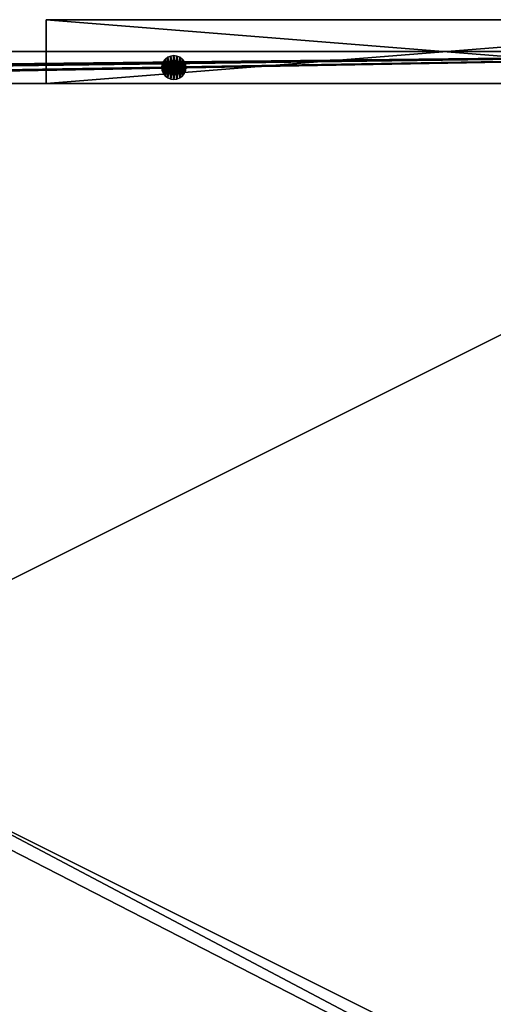
# Model space of a CAD drawing. Units: inches. Extents: x -154 to 231, y -17 to 235.
# Drawn here: x 63 to 77, y 118 to 149 of the extents above; entities that cross this region are included whole.
import ezdxf

# ---------------------------------------------------------------- set-up
doc = ezdxf.new("R2010")
doc.units = ezdxf.units.IN
doc.header["$MEASUREMENT"] = 0
doc.layers.add('PROP-HOSPITAL-BED', color=8, linetype='Continuous')

# ---------------------------------------------------------------- blocks, each defined once
blk = doc.blocks.new('Bed__Med-Surg_-_Bed__Med-Surg-5')
at = {"layer": 'PROP-HOSPITAL-BED'}
for p, q in [((36.5, 0, 30), (11.5, 0, 30)), ((11.5, 0, 30), (11.5, -2, 30)), ((11.5, -2, 28), (11.5, 0, 28)), ((11.5, 0, 28), (36.5, 0, 28)), ((11.5, 0, 28), (36.5, 0, 28)), ((11.5, 0, 28), (11.5, 0, 30)), ((36.5, 0, 30), (11.5, 0, 30)), ((11.5, 0, 28), (11.5, 0, 30)), ((11.5, -2, 28), (11.5, 0, 28)), ((11.5, 0, 30), (11.5, -2, 30)), ((44.5, -1, 10), (-44.5, -1, 10)), ((-44.5, -1, 6), (44.5, -1, 6)), ((-44.5, -1, 6), (44.5, -1, 6)), ((44.5, -1, 10), (-44.5, -1, 10)), ((41.5, -1, 21), (-36, -1, 21)), ((-36, -1, 20), (41.5, -1, 20)), ((-36, -1, 20), (41.5, -1, 20)), ((41.5, -1, 21), (-36, -1, 21)), ((15.312, -1.175, 28), (15.235, -1.235, 28)), ((15.235, -1.235, 21), (15.312, -1.175, 21)), ((15.235, -1.235, 21), (15.312, -1.175, 21)), ((15.312, -1.175, 28), (15.235, -1.235, 28)), ((15.403, -1.138, 28), (15.312, -1.175, 28)), ((15.312, -1.175, 21), (15.403, -1.138, 21)), ((15.312, -1.175, 21), (15.403, -1.138, 21)), ((15.403, -1.138, 28), (15.312, -1.175, 28)), ((15.5, -1.125, 28), (15.403, -1.138, 28)), ((15.403, -1.138, 21), (15.5, -1.125, 21)), ((15.5, -1.125, 28), (15.403, -1.138, 28)), ((15.403, -1.138, 21), (15.5, -1.125, 21)), ((15.597, -1.138, 28), (15.5, -1.125, 28)), ((15.5, -1.125, 21), (15.597, -1.138, 21)), ((15.597, -1.138, 28), (15.5, -1.125, 28)), ((15.5, -1.125, 21), (15.597, -1.138, 21)), ((15.687, -1.175, 28), (15.597, -1.138, 28)), ((15.597, -1.138, 21), (15.687, -1.175, 21)), ((15.597, -1.138, 21), (15.687, -1.175, 21)), ((15.687, -1.175, 28), (15.597, -1.138, 28)), ((15.765, -1.235, 28), (15.687, -1.175, 28)), ((15.687, -1.175, 21), (15.765, -1.235, 21)), ((15.687, -1.175, 21), (15.765, -1.235, 21)), ((15.765, -1.235, 28), (15.687, -1.175, 28)), ((15.138, -1.403, 28), (15.125, -1.5, 28)), ((15.125, -1.5, 21), (15.138, -1.403, 21)), ((15.125, -1.5, 21), (15.138, -1.403, 21)), ((15.138, -1.403, 28), (15.125, -1.5, 28)), ((15.125, -1.5, 28), (15.138, -1.597, 28)), ((15.138, -1.597, 21), (15.125, -1.5, 21)), ((15.138, -1.597, 21), (15.125, -1.5, 21)), ((15.125, -1.5, 28), (15.138, -1.597, 28)), ((15.125, -1.5, 28), (15.125, -1.5, 21)), ((15.125, -1.5, 28), (15.125, -1.5, 21)), ((15.175, -1.312, 28), (15.138, -1.403, 28)), ((15.138, -1.403, 21), (15.175, -1.312, 21)), ((15.138, -1.403, 21), (15.175, -1.312, 21)), ((15.175, -1.312, 28), (15.138, -1.403, 28)), ((15.235, -1.235, 28), (15.175, -1.312, 28)), ((15.175, -1.312, 21), (15.235, -1.235, 21)), ((15.175, -1.312, 21), (15.235, -1.235, 21)), ((15.235, -1.235, 28), (15.175, -1.312, 28)), ((15.825, -1.312, 28), (15.765, -1.235, 28)), ((15.765, -1.235, 21), (15.825, -1.312, 21)), ((15.765, -1.235, 21), (15.825, -1.312, 21)), ((15.825, -1.312, 28), (15.765, -1.235, 28)), ((15.862, -1.403, 28), (15.825, -1.312, 28)), ((15.825, -1.312, 21), (15.862, -1.403, 21)), ((15.825, -1.312, 21), (15.862, -1.403, 21)), ((15.862, -1.403, 28), (15.825, -1.312, 28)), ((15.875, -1.5, 28), (15.862, -1.403, 28)), ((15.862, -1.403, 21), (15.875, -1.5, 21)), ((15.862, -1.403, 21), (15.875, -1.5, 21)), ((15.875, -1.5, 28), (15.862, -1.403, 28)), ((15.862, -1.597, 28), (15.875, -1.5, 28)), ((15.875, -1.5, 21), (15.862, -1.597, 21)), ((15.875, -1.5, 21), (15.862, -1.597, 21)), ((15.862, -1.597, 28), (15.875, -1.5, 28)), ((15.875, -1.5, 21), (15.875, -1.5, 28)), ((15.875, -1.5, 21), (15.875, -1.5, 28)), ((15.138, -1.597, 28), (15.175, -1.688, 28)), ((15.175, -1.688, 21), (15.138, -1.597, 21)), ((15.175, -1.688, 21), (15.138, -1.597, 21)), ((15.138, -1.597, 28), (15.175, -1.688, 28)), ((15.175, -1.688, 28), (15.235, -1.765, 28)), ((15.235, -1.765, 21), (15.175, -1.688, 21)), ((15.235, -1.765, 21), (15.175, -1.688, 21)), ((15.175, -1.688, 28), (15.235, -1.765, 28)), ((15.235, -1.765, 28), (15.312, -1.825, 28)), ((15.312, -1.825, 21), (15.235, -1.765, 21)), ((15.312, -1.825, 21), (15.235, -1.765, 21)), ((15.235, -1.765, 28), (15.312, -1.825, 28)), ((15.312, -1.825, 28), (15.403, -1.862, 28)), ((15.403, -1.862, 21), (15.312, -1.825, 21)), ((15.312, -1.825, 28), (15.403, -1.862, 28)), ((15.403, -1.862, 21), (15.312, -1.825, 21)), ((15.597, -1.862, 28), (15.687, -1.825, 28)), ((15.687, -1.825, 21), (15.597, -1.862, 21)), ((15.687, -1.825, 21), (15.597, -1.862, 21)), ((15.597, -1.862, 28), (15.687, -1.825, 28)), ((15.687, -1.825, 28), (15.765, -1.765, 28)), ((15.765, -1.765, 21), (15.687, -1.825, 21)), ((15.765, -1.765, 21), (15.687, -1.825, 21)), ((15.687, -1.825, 28), (15.765, -1.765, 28)), ((15.765, -1.765, 28), (15.825, -1.688, 28)), ((15.825, -1.688, 21), (15.765, -1.765, 21)), ((15.825, -1.688, 21), (15.765, -1.765, 21)), ((15.765, -1.765, 28), (15.825, -1.688, 28)), ((15.825, -1.688, 28), (15.862, -1.597, 28)), ((15.862, -1.597, 21), (15.825, -1.688, 21)), ((15.862, -1.597, 21), (15.825, -1.688, 21)), ((15.825, -1.688, 28), (15.862, -1.597, 28)), ((41.5, -2, 24), (-36.5, -2, 24)), ((-36.5, -2, 21), (41.5, -2, 21)), ((-36.5, -2, 21), (41.5, -2, 21)), ((41.5, -2, 24), (-36.5, -2, 24)), ((-11.5, -2, 10), (31.5, -2, 10)), ((31.5, -2, 6), (-11.5, -2, 6)), ((31.5, -2, 6), (-11.5, -2, 6)), ((-11.5, -2, 10), (31.5, -2, 10)), ((11.5, -2, 30), (36.5, -2, 30)), ((36.5, -2, 28), (11.5, -2, 28)), ((11.5, -2, 28), (11.5, -2, 30)), ((11.5, -2, 28), (11.5, -2, 30)), ((36.5, -2, 28), (11.5, -2, 28)), ((11.5, -2, 30), (36.5, -2, 30)), ((15.403, -1.862, 28), (15.5, -1.875, 28)), ((15.5, -1.875, 21), (15.403, -1.862, 21)), ((15.403, -1.862, 28), (15.5, -1.875, 28)), ((15.5, -1.875, 21), (15.403, -1.862, 21)), ((15.5, -1.875, 28), (15.597, -1.862, 28)), ((15.597, -1.862, 21), (15.5, -1.875, 21)), ((15.5, -1.875, 28), (15.597, -1.862, 28)), ((15.597, -1.862, 21), (15.5, -1.875, 21))]:
    blk.add_line(p, q, dxfattribs=at)
mesh = blk.add_polyface(dxfattribs=at)
corners = [(36.5, -2, 30), (11.5, 0, 30), (11.5, -2, 30), (36.5, 0, 30)]
mesh.append_faces([[corners[k] for k in face] for face in [(0, 1, 2), (1, 0, 3)]], dxfattribs={"vtx0": -1})
mesh = blk.add_polyface(dxfattribs=at)
corners = [(36.5, 0, 28), (11.5, -2, 28), (11.5, 0, 28), (36.5, -2, 28)]
mesh.append_faces([[corners[k] for k in face] for face in [(0, 1, 2), (1, 0, 3)]], dxfattribs={"vtx0": -1})
mesh = blk.add_polyface(dxfattribs=at)
corners = [(11.5, 0, 30), (36.5, 0, 28), (11.5, 0, 28), (36.5, 0, 30)]
mesh.append_faces([[corners[k] for k in face] for face in [(0, 1, 2), (1, 0, 3)]], dxfattribs={"vtx0": -1})
mesh = blk.add_polyface(dxfattribs=at)
corners = [(11.5, 0, 30), (11.5, -2, 28), (11.5, -2, 30), (11.5, 0, 28)]
mesh.append_faces([[corners[k] for k in face] for face in [(0, 1, 2), (1, 0, 3)]], dxfattribs={"vtx0": -1})
mesh = blk.add_polyface(dxfattribs=at)
corners = [(-43.5, -2, 10), (-44.5, -1, 10), (-44.5, -2, 10), (44.5, -1, 10), (-36.5, -2, 10), (-31.5, -2, 10), (-15.5, -2, 10), (-11.5, -2, 10), (31.5, -2, 10), (36.5, -2, 10), (43.5, -2, 10), (44.5, -2, 10)]
mesh.append_faces([[corners[k] for k in face] for face in [(0, 1, 2), (3, 10, 11)]], dxfattribs={"vtx0": -1})
mesh.append_faces([[corners[k] for k in face] for face in [(1, 0, 3)]], dxfattribs={"vtx0": -1, "vtx1": -1})
mesh.append_faces([[corners[k] for k in face] for face in [(3, 0, 4), (3, 4, 5), (3, 5, 6), (3, 6, 7), (3, 7, 8), (3, 8, 9), (3, 9, 10)]], dxfattribs={"vtx0": -1, "vtx2": -1})
mesh = blk.add_polyface(dxfattribs=at)
corners = [(44.5, -1, 6), (-44.5, -2, 6), (-44.5, -1, 6), (-43.5, -2, 6), (-36.5, -2, 6), (-31.5, -2, 6), (-15.5, -2, 6), (-11.5, -2, 6), (31.5, -2, 6), (36.5, -2, 6), (43.5, -2, 6), (44.5, -2, 6)]
mesh.append_faces([[corners[k] for k in face] for face in [(0, 1, 2), (10, 0, 11)]], dxfattribs={"vtx0": -1})
mesh.append_faces([[corners[k] for k in face] for face in [(1, 0, 3), (3, 0, 4), (4, 0, 5), (5, 0, 6), (6, 0, 7), (7, 0, 8), (8, 0, 9), (9, 0, 10)]], dxfattribs={"vtx0": -1, "vtx1": -1})
mesh = blk.add_polyface(dxfattribs=at)
corners = [(-44.5, -1, 10), (44.5, -1, 6), (-44.5, -1, 6), (44.5, -1, 10)]
mesh.append_faces([[corners[k] for k in face] for face in [(0, 1, 2), (1, 0, 3)]], dxfattribs={"vtx0": -1})
mesh = blk.add_polyface(dxfattribs=at)
corners = [(-44.296, -37.553, 21), (-44.5, -9.5, 21), (-44.5, -36, 21), (-44.287, -7.609, 21), (-43.696, -39, 21), (-43.658, -5.812, 21), (-42.743, -40.243, 21), (-42.646, -4.2, 21), (-41.5, -41.196, 21), (-41.3, -2.854, 21), (-40.053, -41.796, 21), (-39.688, -1.842, 21), (-38.5, -42, 21), (-37.891, -1.213, 21), (41.5, -42, 21), (-36, -1, 21), (41.5, -1, 21), (42.276, -41.898, 21), (42.276, -1.102, 21), (43, -41.598, 21), (43, -1.402, 21), (43.621, -41.121, 21), (43.621, -1.879, 21), (44.098, -40.5, 21), (44.098, -2.5, 21), (44.398, -39.776, 21), (44.398, -3.224, 21), (44.5, -39, 21), (44.5, -4, 21)]
mesh.append_faces([[corners[k] for k in face] for face in [(0, 1, 2), (26, 27, 28)]], dxfattribs={"vtx0": -1})
mesh.append_faces([[corners[k] for k in face] for face in [(1, 0, 3), (3, 4, 5), (5, 6, 7), (7, 8, 9), (9, 10, 11), (11, 12, 13), (13, 14, 15), (15, 14, 16), (16, 17, 18), (18, 19, 20), (20, 21, 22), (22, 23, 24), (24, 25, 26)]], dxfattribs={"vtx0": -1, "vtx1": -1})
mesh.append_faces([[corners[k] for k in face] for face in [(3, 0, 4), (5, 4, 6), (7, 6, 8), (9, 8, 10), (11, 10, 12), (13, 12, 14), (16, 14, 17), (18, 17, 19), (20, 19, 21), (22, 21, 23), (24, 23, 25), (26, 25, 27)]], dxfattribs={"vtx0": -1, "vtx2": -1})
mesh = blk.add_polyface(dxfattribs=at)
corners = [(-44.287, -7.609, 20), (-44.5, -36, 20), (-44.5, -9.5, 20), (-44.296, -37.553, 20), (-43.696, -39, 20), (-43.658, -5.812, 20), (-42.743, -40.243, 20), (-42.646, -4.2, 20), (-41.5, -41.196, 20), (-41.3, -2.854, 20), (-40.053, -41.796, 20), (-39.688, -1.842, 20), (-38.5, -42, 20), (-37.891, -1.213, 20), (41.5, -42, 20), (-36, -1, 20), (41.5, -1, 20), (42.276, -1.102, 20), (42.276, -41.898, 20), (43, -1.402, 20), (43, -41.598, 20), (43.621, -1.879, 20), (43.621, -41.121, 20), (44.098, -2.5, 20), (44.098, -40.5, 20), (44.398, -3.224, 20), (44.398, -39.776, 20), (44.5, -4, 20), (44.5, -39, 20)]
mesh.append_faces([[corners[k] for k in face] for face in [(0, 1, 2), (26, 27, 28)]], dxfattribs={"vtx0": -1})
mesh.append_faces([[corners[k] for k in face] for face in [(1, 0, 3), (3, 0, 4), (4, 5, 6), (6, 7, 8), (8, 9, 10), (10, 11, 12), (12, 13, 14), (14, 17, 18), (18, 19, 20), (20, 21, 22), (22, 23, 24), (24, 25, 26)]], dxfattribs={"vtx0": -1, "vtx1": -1})
mesh.append_faces([[corners[k] for k in face] for face in [(4, 0, 5), (6, 5, 7), (8, 7, 9), (10, 9, 11), (12, 11, 13), (14, 13, 15), (14, 15, 16), (14, 16, 17), (18, 17, 19), (20, 19, 21), (22, 21, 23), (24, 23, 25), (26, 25, 27)]], dxfattribs={"vtx0": -1, "vtx2": -1})
mesh = blk.add_polyface(dxfattribs=at)
corners = [(-36, -1, 21), (41.5, -1, 20), (-36, -1, 20), (41.5, -1, 21)]
mesh.append_faces([[corners[k] for k in face] for face in [(0, 1, 2), (1, 0, 3)]], dxfattribs={"vtx0": -1})
mesh = blk.add_polyface(dxfattribs=at)
corners = [(15.138, -1.597, 28), (15.138, -1.403, 28), (15.125, -1.5, 28), (15.175, -1.688, 28), (15.175, -1.312, 28), (15.235, -1.765, 28), (15.235, -1.235, 28), (15.312, -1.825, 28), (15.312, -1.175, 28), (15.403, -1.862, 28), (15.403, -1.138, 28), (15.5, -1.875, 28), (15.5, -1.125, 28), (15.597, -1.862, 28), (15.597, -1.138, 28), (15.687, -1.825, 28), (15.687, -1.175, 28), (15.765, -1.765, 28), (15.765, -1.235, 28), (15.825, -1.688, 28), (15.825, -1.312, 28), (15.862, -1.597, 28), (15.862, -1.403, 28), (15.875, -1.5, 28)]
mesh.append_faces([[corners[k] for k in face] for face in [(0, 1, 2), (22, 21, 23)]], dxfattribs={"vtx0": -1})
mesh.append_faces([[corners[k] for k in face] for face in [(1, 3, 4), (4, 5, 6), (6, 7, 8), (8, 9, 10), (10, 11, 12), (12, 13, 14), (14, 15, 16), (16, 17, 18), (18, 19, 20), (20, 21, 22)]], dxfattribs={"vtx0": -1, "vtx1": -1})
mesh.append_faces([[corners[k] for k in face] for face in [(1, 0, 3), (4, 3, 5), (6, 5, 7), (8, 7, 9), (10, 9, 11), (12, 11, 13), (14, 13, 15), (16, 15, 17), (18, 17, 19), (20, 19, 21)]], dxfattribs={"vtx0": -1, "vtx2": -1})
mesh = blk.add_polyface(dxfattribs=at)
corners = [(15.138, -1.403, 21), (15.138, -1.597, 21), (15.125, -1.5, 21), (15.175, -1.312, 21), (15.175, -1.688, 21), (15.235, -1.235, 21), (15.235, -1.765, 21), (15.312, -1.175, 21), (15.312, -1.825, 21), (15.403, -1.138, 21), (15.403, -1.862, 21), (15.5, -1.125, 21), (15.5, -1.875, 21), (15.597, -1.138, 21), (15.597, -1.862, 21), (15.687, -1.175, 21), (15.687, -1.825, 21), (15.765, -1.235, 21), (15.765, -1.765, 21), (15.825, -1.312, 21), (15.825, -1.688, 21), (15.862, -1.403, 21), (15.862, -1.597, 21), (15.875, -1.5, 21)]
mesh.append_faces([[corners[k] for k in face] for face in [(0, 1, 2), (22, 21, 23)]], dxfattribs={"vtx0": -1})
mesh.append_faces([[corners[k] for k in face] for face in [(1, 3, 4), (4, 5, 6), (6, 7, 8), (8, 9, 10), (10, 11, 12), (12, 13, 14), (14, 15, 16), (16, 17, 18), (18, 19, 20), (20, 21, 22)]], dxfattribs={"vtx0": -1, "vtx1": -1})
mesh.append_faces([[corners[k] for k in face] for face in [(1, 0, 3), (4, 3, 5), (6, 5, 7), (8, 7, 9), (10, 9, 11), (12, 11, 13), (14, 13, 15), (16, 15, 17), (18, 17, 19), (20, 19, 21)]], dxfattribs={"vtx0": -1, "vtx2": -1})
mesh = blk.add_polyface(dxfattribs=at)
corners = [(15.235, -1.235, 28), (15.312, -1.175, 21), (15.235, -1.235, 21), (15.312, -1.175, 28)]
mesh.append_faces([[corners[k] for k in face] for face in [(0, 1, 2), (1, 0, 3)]], dxfattribs={"vtx0": -1})
mesh = blk.add_polyface(dxfattribs=at)
corners = [(15.312, -1.175, 28), (15.403, -1.138, 21), (15.312, -1.175, 21), (15.403, -1.138, 28)]
mesh.append_faces([[corners[k] for k in face] for face in [(0, 1, 2), (1, 0, 3)]], dxfattribs={"vtx0": -1})
mesh = blk.add_polyface(dxfattribs=at)
corners = [(15.403, -1.138, 28), (15.5, -1.125, 21), (15.403, -1.138, 21), (15.5, -1.125, 28)]
mesh.append_faces([[corners[k] for k in face] for face in [(0, 1, 2), (1, 0, 3)]], dxfattribs={"vtx0": -1})
mesh = blk.add_polyface(dxfattribs=at)
corners = [(15.5, -1.125, 28), (15.597, -1.138, 21), (15.5, -1.125, 21), (15.597, -1.138, 28)]
mesh.append_faces([[corners[k] for k in face] for face in [(0, 1, 2), (1, 0, 3)]], dxfattribs={"vtx0": -1})
mesh = blk.add_polyface(dxfattribs=at)
corners = [(15.597, -1.138, 28), (15.687, -1.175, 21), (15.597, -1.138, 21), (15.687, -1.175, 28)]
mesh.append_faces([[corners[k] for k in face] for face in [(0, 1, 2), (1, 0, 3)]], dxfattribs={"vtx0": -1})
mesh = blk.add_polyface(dxfattribs=at)
corners = [(15.687, -1.175, 28), (15.765, -1.235, 21), (15.687, -1.175, 21), (15.765, -1.235, 28)]
mesh.append_faces([[corners[k] for k in face] for face in [(0, 1, 2), (1, 0, 3)]], dxfattribs={"vtx0": -1})
mesh = blk.add_polyface(dxfattribs=at)
corners = [(15.138, -1.403, 28), (15.125, -1.5, 21), (15.125, -1.5, 28), (15.138, -1.403, 21)]
mesh.append_faces([[corners[k] for k in face] for face in [(0, 1, 2), (1, 0, 3)]], dxfattribs={"vtx0": -1})
mesh = blk.add_polyface(dxfattribs=at)
corners = [(15.125, -1.5, 28), (15.138, -1.597, 21), (15.138, -1.597, 28), (15.125, -1.5, 21)]
mesh.append_faces([[corners[k] for k in face] for face in [(0, 1, 2), (1, 0, 3)]], dxfattribs={"vtx0": -1})
mesh = blk.add_polyface(dxfattribs=at)
corners = [(15.175, -1.312, 28), (15.138, -1.403, 21), (15.138, -1.403, 28), (15.175, -1.312, 21)]
mesh.append_faces([[corners[k] for k in face] for face in [(0, 1, 2), (1, 0, 3)]], dxfattribs={"vtx0": -1})
mesh = blk.add_polyface(dxfattribs=at)
corners = [(15.235, -1.235, 28), (15.175, -1.312, 21), (15.175, -1.312, 28), (15.235, -1.235, 21)]
mesh.append_faces([[corners[k] for k in face] for face in [(0, 1, 2), (1, 0, 3)]], dxfattribs={"vtx0": -1})
mesh = blk.add_polyface(dxfattribs=at)
corners = [(15.765, -1.235, 21), (15.825, -1.312, 28), (15.825, -1.312, 21), (15.765, -1.235, 28)]
mesh.append_faces([[corners[k] for k in face] for face in [(0, 1, 2), (1, 0, 3)]], dxfattribs={"vtx0": -1})
mesh = blk.add_polyface(dxfattribs=at)
corners = [(15.825, -1.312, 21), (15.862, -1.403, 28), (15.862, -1.403, 21), (15.825, -1.312, 28)]
mesh.append_faces([[corners[k] for k in face] for face in [(0, 1, 2), (1, 0, 3)]], dxfattribs={"vtx0": -1})
mesh = blk.add_polyface(dxfattribs=at)
corners = [(15.862, -1.403, 21), (15.875, -1.5, 28), (15.875, -1.5, 21), (15.862, -1.403, 28)]
mesh.append_faces([[corners[k] for k in face] for face in [(0, 1, 2), (1, 0, 3)]], dxfattribs={"vtx0": -1})
mesh = blk.add_polyface(dxfattribs=at)
corners = [(15.875, -1.5, 21), (15.862, -1.597, 28), (15.862, -1.597, 21), (15.875, -1.5, 28)]
mesh.append_faces([[corners[k] for k in face] for face in [(0, 1, 2), (1, 0, 3)]], dxfattribs={"vtx0": -1})
mesh = blk.add_polyface(dxfattribs=at)
corners = [(15.138, -1.597, 28), (15.175, -1.688, 21), (15.175, -1.688, 28), (15.138, -1.597, 21)]
mesh.append_faces([[corners[k] for k in face] for face in [(0, 1, 2), (1, 0, 3)]], dxfattribs={"vtx0": -1})
mesh = blk.add_polyface(dxfattribs=at)
corners = [(15.175, -1.688, 28), (15.235, -1.765, 21), (15.235, -1.765, 28), (15.175, -1.688, 21)]
mesh.append_faces([[corners[k] for k in face] for face in [(0, 1, 2), (1, 0, 3)]], dxfattribs={"vtx0": -1})
mesh = blk.add_polyface(dxfattribs=at)
corners = [(15.312, -1.825, 28), (15.235, -1.765, 21), (15.312, -1.825, 21), (15.235, -1.765, 28)]
mesh.append_faces([[corners[k] for k in face] for face in [(0, 1, 2), (1, 0, 3)]], dxfattribs={"vtx0": -1})
mesh = blk.add_polyface(dxfattribs=at)
corners = [(15.403, -1.862, 28), (15.312, -1.825, 21), (15.403, -1.862, 21), (15.312, -1.825, 28)]
mesh.append_faces([[corners[k] for k in face] for face in [(0, 1, 2), (1, 0, 3)]], dxfattribs={"vtx0": -1})
mesh = blk.add_polyface(dxfattribs=at)
corners = [(15.687, -1.825, 28), (15.597, -1.862, 21), (15.687, -1.825, 21), (15.597, -1.862, 28)]
mesh.append_faces([[corners[k] for k in face] for face in [(0, 1, 2), (1, 0, 3)]], dxfattribs={"vtx0": -1})
mesh = blk.add_polyface(dxfattribs=at)
corners = [(15.765, -1.765, 28), (15.687, -1.825, 21), (15.765, -1.765, 21), (15.687, -1.825, 28)]
mesh.append_faces([[corners[k] for k in face] for face in [(0, 1, 2), (1, 0, 3)]], dxfattribs={"vtx0": -1})
mesh = blk.add_polyface(dxfattribs=at)
corners = [(15.825, -1.688, 21), (15.765, -1.765, 28), (15.765, -1.765, 21), (15.825, -1.688, 28)]
mesh.append_faces([[corners[k] for k in face] for face in [(0, 1, 2), (1, 0, 3)]], dxfattribs={"vtx0": -1})
mesh = blk.add_polyface(dxfattribs=at)
corners = [(15.862, -1.597, 21), (15.825, -1.688, 28), (15.825, -1.688, 21), (15.862, -1.597, 28)]
mesh.append_faces([[corners[k] for k in face] for face in [(0, 1, 2), (1, 0, 3)]], dxfattribs={"vtx0": -1})
mesh = blk.add_polyface(dxfattribs=at)
corners = [(44.5, -2, 10), (43.5, -2, 6), (44.5, -2, 6), (36.5, -2, 6), (31.5, -2, 6), (-11.5, -2, 6), (-15.5, -2, 6), (-31.5, -2, 6), (-36.5, -2, 6), (-43.5, -2, 6), (-44.5, -2, 6), (-44.5, -2, 10), (43.5, -2, 10), (36.5, -2, 10), (31.5, -2, 10), (-11.5, -2, 10), (-15.5, -2, 10), (-31.5, -2, 10), (-36.5, -2, 10), (-43.5, -2, 10)]
mesh.append_faces([[corners[k] for k in face] for face in [(0, 1, 2), (11, 18, 19)]], dxfattribs={"vtx0": -1})
mesh.append_faces([[corners[k] for k in face] for face in [(1, 0, 3), (3, 0, 4), (4, 0, 5), (5, 0, 6), (6, 0, 7), (7, 0, 8), (8, 0, 9), (9, 0, 10), (10, 0, 11)]], dxfattribs={"vtx0": -1, "vtx1": -1})
mesh.append_faces([[corners[k] for k in face] for face in [(11, 0, 12), (11, 12, 13), (11, 13, 14), (11, 14, 15), (11, 15, 16), (11, 16, 17), (11, 17, 18)]], dxfattribs={"vtx0": -1, "vtx2": -1})
mesh = blk.add_polyface(dxfattribs=at)
corners = [(-43.261, -35.812, 24), (-43.5, -9, 24), (-43.5, -34, 24), (-43.261, -7.188, 24), (-42.562, -37.5, 24), (-42.562, -5.5, 24), (-41.45, -38.95, 24), (-41.45, -4.05, 24), (-40, -40.062, 24), (-40, -2.938, 24), (-38.312, -40.761, 24), (-38.312, -2.239, 24), (-36.5, -41, 24), (-36.5, -2, 24), (41.5, -41, 24), (41.5, -2, 24), (42.018, -40.932, 24), (42.018, -2.068, 24), (42.5, -40.732, 24), (42.5, -2.268, 24), (42.914, -40.414, 24), (42.914, -2.586, 24), (43.232, -40, 24), (43.232, -3, 24), (43.432, -39.518, 24), (43.432, -3.482, 24), (43.5, -39, 24), (43.5, -4, 24)]
mesh.append_faces([[corners[k] for k in face] for face in [(0, 1, 2), (25, 26, 27)]], dxfattribs={"vtx0": -1})
mesh.append_faces([[corners[k] for k in face] for face in [(1, 0, 3), (3, 4, 5), (5, 6, 7), (7, 8, 9), (9, 10, 11), (11, 12, 13), (13, 14, 15), (15, 16, 17), (17, 18, 19), (19, 20, 21), (21, 22, 23), (23, 24, 25)]], dxfattribs={"vtx0": -1, "vtx1": -1})
mesh.append_faces([[corners[k] for k in face] for face in [(3, 0, 4), (5, 4, 6), (7, 6, 8), (9, 8, 10), (11, 10, 12), (13, 12, 14), (15, 14, 16), (17, 16, 18), (19, 18, 20), (21, 20, 22), (23, 22, 24), (25, 24, 26)]], dxfattribs={"vtx0": -1, "vtx2": -1})
mesh = blk.add_polyface(dxfattribs=at)
corners = [(-43.261, -7.188, 21), (-43.5, -34, 21), (-43.5, -9, 21), (-43.261, -35.812, 21), (-42.562, -5.5, 21), (-42.562, -37.5, 21), (-41.45, -4.05, 21), (-41.45, -38.95, 21), (-40, -2.938, 21), (-40, -40.062, 21), (-38.312, -2.239, 21), (-38.312, -40.761, 21), (-36.5, -2, 21), (-36.5, -41, 21), (41.5, -2, 21), (41.5, -41, 21), (42.018, -2.068, 21), (42.018, -40.932, 21), (42.5, -2.268, 21), (42.5, -40.732, 21), (42.914, -2.586, 21), (42.914, -40.414, 21), (43.232, -3, 21), (43.232, -40, 21), (43.432, -3.482, 21), (43.432, -39.518, 21), (43.5, -4, 21), (43.5, -39, 21)]
mesh.append_faces([[corners[k] for k in face] for face in [(0, 1, 2), (25, 26, 27)]], dxfattribs={"vtx0": -1})
mesh.append_faces([[corners[k] for k in face] for face in [(1, 0, 3), (3, 4, 5), (5, 6, 7), (7, 8, 9), (9, 10, 11), (11, 12, 13), (13, 14, 15), (15, 16, 17), (17, 18, 19), (19, 20, 21), (21, 22, 23), (23, 24, 25)]], dxfattribs={"vtx0": -1, "vtx1": -1})
mesh.append_faces([[corners[k] for k in face] for face in [(3, 0, 4), (5, 4, 6), (7, 6, 8), (9, 8, 10), (11, 10, 12), (13, 12, 14), (15, 14, 16), (17, 16, 18), (19, 18, 20), (21, 20, 22), (23, 22, 24), (25, 24, 26)]], dxfattribs={"vtx0": -1, "vtx2": -1})
mesh = blk.add_polyface(dxfattribs=at)
corners = [(-36.5, -2, 24), (41.5, -2, 21), (-36.5, -2, 21), (41.5, -2, 24)]
mesh.append_faces([[corners[k] for k in face] for face in [(0, 1, 2), (1, 0, 3)]], dxfattribs={"vtx0": -1})
mesh = blk.add_polyface(dxfattribs=at)
corners = [(36.5, -2, 30), (11.5, -2, 28), (36.5, -2, 28), (11.5, -2, 30)]
mesh.append_faces([[corners[k] for k in face] for face in [(0, 1, 2), (1, 0, 3)]], dxfattribs={"vtx0": -1})
mesh = blk.add_polyface(dxfattribs=at)
corners = [(15.5, -1.875, 28), (15.403, -1.862, 21), (15.5, -1.875, 21), (15.403, -1.862, 28)]
mesh.append_faces([[corners[k] for k in face] for face in [(0, 1, 2), (1, 0, 3)]], dxfattribs={"vtx0": -1})
mesh = blk.add_polyface(dxfattribs=at)
corners = [(15.597, -1.862, 28), (15.5, -1.875, 21), (15.597, -1.862, 21), (15.5, -1.875, 28)]
mesh.append_faces([[corners[k] for k in face] for face in [(0, 1, 2), (1, 0, 3)]], dxfattribs={"vtx0": -1})

msp = doc.modelspace()

# ---------------------------------------------------------------- block references
msp.add_blockref('Bed__Med-Surg_-_Bed__Med-Surg-5', (51.979, 148.549))

doc.saveas('drawing.dxf')
